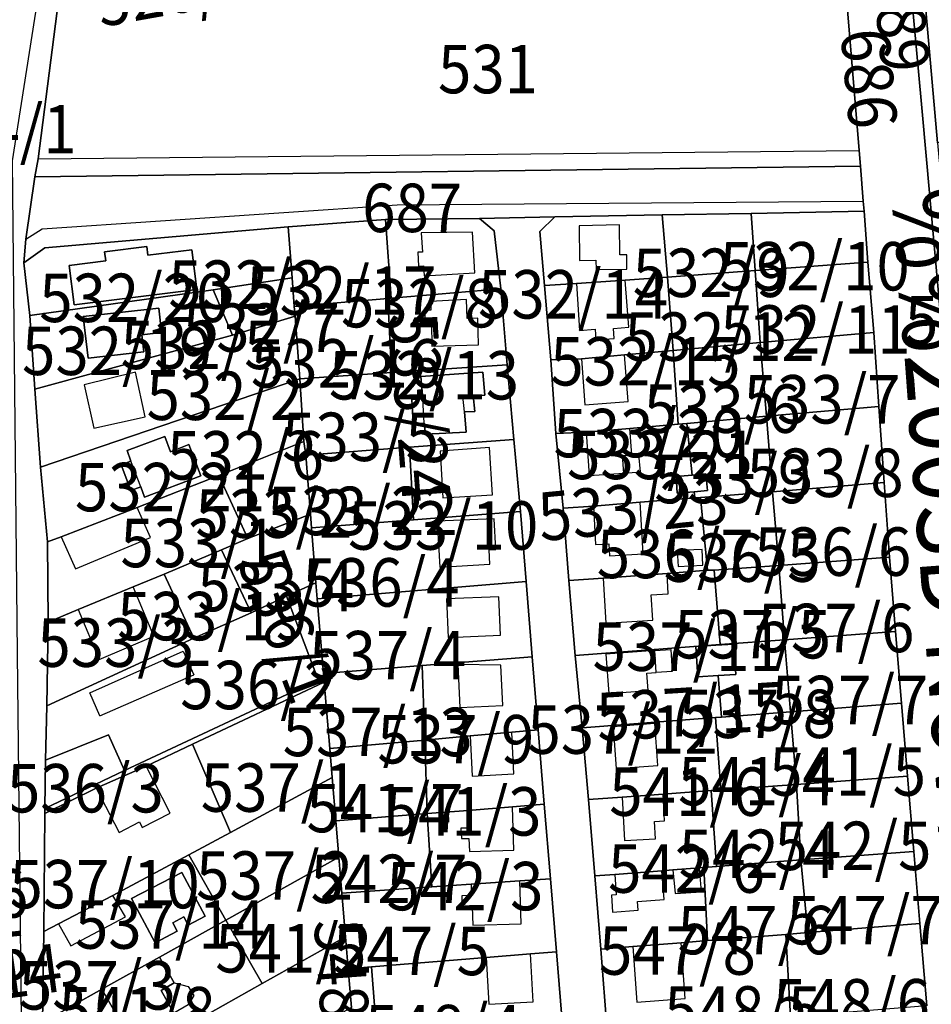
# Model space of a CAD drawing. Extents: x -500576 to -488841, y -1288003 to -1275665.
# Drawn here: x -496280 to -496073, y -1283937 to -1283713 of the extents above; entities that cross this region are included whole.
import ezdxf
from ezdxf.enums import TextEntityAlignment as Align

# ---------------------------------------------------------------- set-up
doc = ezdxf.new("R2010")
doc.units = 0
doc.header["$MEASUREMENT"] = 0
doc.linetypes.add('KK1', pattern=[1, 1])
for name, color, linetype in [('41', 7, 'CONTINUOUS'), ('42', 7, 'CONTINUOUS'), ('43', 7, 'CONTINUOUS'), ('45', 7, 'CONTINUOUS')]:
    doc.layers.add(name, color=color, linetype=linetype)
doc.styles.add('ROMANS', font='ROMANS', dxfattribs={"height": 0.2})
doc.styles.add('txt', font='TXT', dxfattribs={"height": 0.2})

msp = doc.modelspace()

# ---------------------------------------------------------------- linework, layer by layer
at = {"layer": '41', "color": 7, "linetype": 'KK1'}
for p, q in [((-496273.96, -1283764.97), (-496218.69, -1283760.16)), ((-496277.38, -1283780.36), (-496235.67, -1283774.5)), ((-496195.2, -1283793.29), (-496168.88, -1283791.54)), ((-496274.94, -1283814.76), (-496216, -1283794.72)), ((-496241.21, -1283902.85), (-496232.84, -1283917.7))]:
    msp.add_line(p, q, dxfattribs=at)
for points in [[(-496118.03, -1283413.97), (-496101.27, -1283411.5), (-496089.73, -1283557.06), (-496079.91, -1283676.27), (-496074.72, -1283732.36), (-496073.56, -1283745.72), (-496057.5, -1283924.81)], [(-496018.96, -1284329.93), (-496026.82, -1284266.28), (-496033.93, -1284188.79), (-496037.29, -1284151.74), (-496047.51, -1284034.6), (-496057.5, -1283924.81), (-496073.56, -1283745.72), (-496074.72, -1283732.36), (-496079.91, -1283676.27), (-496089.73, -1283557.06), (-496101.27, -1283411.5), (-496098.5, -1283410.83), (-496097.25, -1283427.67), (-496095.77, -1283444.76)], [(-495941.08, -1283649.98), (-495939.33, -1283649.66), (-495924.72, -1283740.15), (-495938.1, -1283748.49), (-495990.18, -1283740.55), (-496048.16, -1283738.11), (-496071.11, -1283741.12), (-496076.91, -1283674.68), (-496003.99, -1283661.42)], [(-496076.91, -1283674.68), (-496071.11, -1283741.12), (-496070.75, -1283745.24), (-496069.52, -1283754.25), (-496069.14, -1283757.06), (-496067.73, -1283771.18), (-496066.66, -1283781.86), (-496065.11, -1283797.4), (-496064.27, -1283805.8), (-496062.63, -1283822.93)], [(-496073.54, -1283937.17), (-496075.11, -1283918.48), (-496076.5, -1283902.07), (-496077.93, -1283884.95), (-496079.31, -1283868.42), (-496080.67, -1283852.09), (-496082.02, -1283835.2), (-496083.25, -1283818.29), (-496084.44, -1283801), (-496085.59, -1283784.2), (-496086.93, -1283768.25), (-496087.81, -1283756.61), (-496087.98, -1283754.35), (-496088.62, -1283746.39), (-496088.94, -1283742.89), (-496094.39, -1283677.12)], [(-496270.82, -1283708.81), (-496275.5, -1283744.72), (-496276.2, -1283748.82), (-496278.26, -1283763.02), (-496278.72, -1283768.35), (-496277.38, -1283780.36), (-496276.24, -1283797.05), (-496274.94, -1283814.76), (-496273.36, -1283831.78), (-496273.19, -1283850.03), (-496273.54, -1283869)], [(-496156.2, -1283943.46), (-496157.72, -1283924.86), (-496159.08, -1283908.28), (-496160.46, -1283891.36), (-496161.84, -1283874.48), (-496163.2, -1283857.91), (-496164.6, -1283840.78), (-496165.9, -1283824.88), (-496167.42, -1283808.48), (-496168.88, -1283791.54), (-496170.32, -1283774.31), (-496171.83, -1283761.09), (-496175.18, -1283758.31), (-496158.08, -1283757.96), (-496161.51, -1283761.24), (-496160.42, -1283773.55), (-496158.98, -1283790.38), (-496157.83, -1283807.15), (-496156.18, -1283824.1), (-496154.85, -1283840.55), (-496153.45, -1283857.57), (-496151.87, -1283874.01), (-496150.41, -1283890.27), (-496148.95, -1283907.6), (-496147.62, -1283924.3), (-496146.16, -1283942.91)], [(-496218.69, -1283760.16), (-496217.76, -1283771.81), (-496235.67, -1283774.5), (-496277.38, -1283780.36), (-496278.72, -1283768.35), (-496273.96, -1283764.97)], [(-496235.67, -1283774.5), (-496231.32, -1283784.81), (-496276.24, -1283797.05), (-496277.38, -1283780.36)], [(-496168.88, -1283791.54), (-496167.42, -1283808.48), (-496191.12, -1283810.24), (-496214.65, -1283812.07), (-496215.07, -1283808.99), (-496216, -1283794.72), (-496195.2, -1283793.29)], [(-496216, -1283794.72), (-496215.07, -1283808.99), (-496234.45, -1283816.66), (-496252.99, -1283823.97), (-496270.23, -1283830.63), (-496273.36, -1283831.78), (-496274.94, -1283814.76)], [(-496273.54, -1283869), (-496273.8, -1283881.32), (-496273.97, -1283892.32), (-496273.97, -1283893.46), (-496274.2, -1283920.29), (-496274.47, -1283940.94), (-496274.31, -1283960.13), (-496274.31, -1283976.69), (-496274.23, -1283990.08), (-496274.14, -1284001.89), (-496273.89, -1284019.95), (-496273.64, -1284039.74), (-496273.54, -1284061.69), (-496273.54, -1284082.6), (-496273.54, -1284100.71), (-496273.43, -1284119.37), (-496273.2, -1284136.92), (-496272.98, -1284164.02), (-496276.8, -1284192.8), (-496277.67, -1284200.4), (-496278.95, -1284209.71), (-496281.27, -1284226.24), (-496284.72, -1284250.26), (-496287.57, -1284272.49)], [(-496232.84, -1283917.7), (-496247.87, -1283926.08), (-496260.97, -1283933.35), (-496274.47, -1283940.94), (-496274.2, -1283920.29), (-496270.83, -1283918.53), (-496258.48, -1283912.09), (-496241.21, -1283902.85)]]:
    msp.add_lwpolyline(points, dxfattribs=at)
for points in [[(-496094.39, -1283677.12), (-496088.94, -1283742.89), (-496088.62, -1283746.39), (-496276.2, -1283748.82), (-496275.5, -1283744.72), (-496270.82, -1283708.81), (-496236.26, -1283702.66)], [(-496088.62, -1283746.39), (-496087.98, -1283754.35), (-496087.81, -1283756.61), (-496113.47, -1283757.14), (-496133.65, -1283757.46), (-496158.08, -1283757.96), (-496175.18, -1283758.31), (-496196.51, -1283758.52), (-496218.69, -1283760.16), (-496273.96, -1283764.97), (-496278.72, -1283768.35), (-496278.26, -1283763.02), (-496276.2, -1283748.82)], [(-496196.51, -1283758.52), (-496195.26, -1283776.37), (-496196.05, -1283776.44), (-496217.28, -1283778.29), (-496217.76, -1283771.81), (-496218.69, -1283760.16)], [(-496175.18, -1283758.31), (-496171.83, -1283761.09), (-496170.32, -1283774.31), (-496195.26, -1283776.37), (-496196.51, -1283758.52)], [(-496133.65, -1283757.46), (-496132.43, -1283771.63), (-496142.08, -1283772.29), (-496153.11, -1283773.08), (-496160.42, -1283773.55), (-496161.51, -1283761.24), (-496158.08, -1283757.96)], [(-496113.47, -1283757.14), (-496112.55, -1283770.14), (-496132.43, -1283771.63), (-496133.65, -1283757.46)], [(-496087.81, -1283756.61), (-496086.93, -1283768.25), (-496112.55, -1283770.14), (-496113.47, -1283757.14)], [(-496250.56, -1283766.67), (-496250.81, -1283764.68), (-496260.42, -1283765.9), (-496260.1, -1283767.92), (-496268.4, -1283768.96), (-496267.28, -1283777.92), (-496239.45, -1283774.43), (-496240.58, -1283765.42)], [(-496260.1, -1283767.92), (-496260.42, -1283765.9), (-496250.81, -1283764.68), (-496250.56, -1283766.67), (-496240.58, -1283765.42), (-496239.45, -1283774.43), (-496267.28, -1283777.92), (-496268.4, -1283768.96)], [(-496086.93, -1283768.25), (-496085.59, -1283784.2), (-496111.44, -1283786.47), (-496112.55, -1283770.14)], [(-496217.76, -1283771.81), (-496217.28, -1283778.29), (-496217.11, -1283780.47), (-496231.32, -1283784.81), (-496235.67, -1283774.5)], [(-496132.43, -1283771.63), (-496131.18, -1283788.3), (-496142.25, -1283789.3), (-496152.01, -1283790.18), (-496158.98, -1283790.38), (-496160.42, -1283773.55), (-496153.11, -1283773.08), (-496142.08, -1283772.29)], [(-496112.55, -1283770.14), (-496111.44, -1283786.47), (-496131.18, -1283788.3), (-496132.43, -1283771.63)], [(-496170.32, -1283774.31), (-496168.88, -1283791.54), (-496195.2, -1283793.29), (-496196.05, -1283776.44), (-496195.26, -1283776.37)], [(-496196.05, -1283776.44), (-496195.2, -1283793.29), (-496216, -1283794.72), (-496217.11, -1283780.47), (-496217.28, -1283778.29)], [(-496265.23, -1283780.57), (-496264.14, -1283790.04), (-496251.47, -1283788.58), (-496251.91, -1283784.73), (-496247.44, -1283784.22), (-496248.08, -1283778.65)], [(-496248.08, -1283778.65), (-496247.44, -1283784.22), (-496251.91, -1283784.73), (-496251.47, -1283788.58), (-496264.14, -1283790.04), (-496265.23, -1283780.57)], [(-496231.32, -1283784.81), (-496217.11, -1283780.47), (-496216, -1283794.72), (-496274.94, -1283814.76), (-496276.24, -1283797.05)], [(-496085.59, -1283784.2), (-496084.44, -1283801), (-496109.93, -1283803.21), (-496111.44, -1283786.47)], [(-496111.44, -1283786.47), (-496109.93, -1283803.21), (-496128.1, -1283804.84), (-496130.05, -1283805.01), (-496131.18, -1283788.3)], [(-496131.18, -1283788.3), (-496130.05, -1283805.01), (-496141.04, -1283805.98), (-496150.94, -1283806.85), (-496157.83, -1283807.15), (-496158.98, -1283790.38), (-496152.01, -1283790.18), (-496142.25, -1283789.3)], [(-496188.48, -1283794.23), (-496188.07, -1283799.28), (-496190.56, -1283799.44), (-496190.23, -1283804.91), (-496187.74, -1283804.82), (-496187.49, -1283807.32), (-496178.21, -1283806.82), (-496178.63, -1283802.26), (-496176.23, -1283802.18), (-496176.64, -1283798.53), (-496173.99, -1283798.45), (-496174.4, -1283793.22)], [(-496188.48, -1283794.23), (-496174.4, -1283793.22), (-496173.99, -1283798.45), (-496176.64, -1283798.53), (-496176.23, -1283802.18), (-496178.63, -1283802.26), (-496178.21, -1283806.82), (-496187.49, -1283807.32), (-496187.74, -1283804.82), (-496190.23, -1283804.91), (-496190.56, -1283799.44), (-496188.07, -1283799.28)], [(-496084.44, -1283801), (-496083.25, -1283818.29), (-496108.63, -1283820.37), (-496109.93, -1283803.21)], [(-496109.93, -1283803.21), (-496108.63, -1283820.37), (-496125, -1283821.67), (-496126.27, -1283821.77), (-496126.42, -1283820.37), (-496123.4, -1283820.1), (-496123.74, -1283816.29), (-496126.83, -1283816.58), (-496128.1, -1283804.84)], [(-496130.05, -1283805.01), (-496128.1, -1283804.84), (-496126.83, -1283816.58), (-496130.49, -1283816.93), (-496130.27, -1283820.71), (-496126.42, -1283820.37), (-496126.27, -1283821.77), (-496138.66, -1283822.77), (-496149.31, -1283823.63), (-496156.18, -1283824.1), (-496157.83, -1283807.15), (-496150.94, -1283806.85), (-496141.04, -1283805.98)], [(-496255.27, -1283811.03), (-496246.71, -1283807.82), (-496245.41, -1283811.29), (-496241.21, -1283809.67), (-496238.52, -1283816.75), (-496251.28, -1283821.6), (-496252.17, -1283819.26), (-496254.41, -1283820.13), (-496256.63, -1283814.25), (-496254.38, -1283813.4)], [(-496255.27, -1283811.03), (-496254.38, -1283813.4), (-496256.63, -1283814.25), (-496254.41, -1283820.13), (-496252.17, -1283819.26), (-496251.28, -1283821.6), (-496238.52, -1283816.75), (-496241.21, -1283809.67), (-496245.41, -1283811.29), (-496246.71, -1283807.82)], [(-496215.07, -1283808.99), (-496214.65, -1283812.07), (-496213.61, -1283825.44), (-496227.84, -1283831.03), (-496234.45, -1283816.66)], [(-496191.12, -1283810.24), (-496190.16, -1283826.79), (-496213.36, -1283828.61), (-496213.61, -1283825.44), (-496214.65, -1283812.07)], [(-496167.42, -1283808.48), (-496165.9, -1283824.88), (-496190.16, -1283826.79), (-496191.12, -1283810.24)], [(-496234.45, -1283816.66), (-496227.84, -1283831.03), (-496233.84, -1283833.58), (-496246.84, -1283839.09), (-496253.9, -1283841.99), (-496266.38, -1283847.12), (-496273.19, -1283850.03), (-496273.36, -1283831.78), (-496270.23, -1283830.63), (-496252.99, -1283823.97)], [(-496126.83, -1283816.58), (-496123.74, -1283816.29), (-496123.4, -1283820.1), (-496126.42, -1283820.37), (-496130.27, -1283820.71), (-496130.49, -1283816.93)], [(-496083.25, -1283818.29), (-496082.02, -1283835.2), (-496107.18, -1283837.16), (-496108.63, -1283820.37)], [(-496108.63, -1283820.37), (-496107.18, -1283837.16), (-496121.89, -1283838.2), (-496123.39, -1283838.22), (-496125, -1283821.67)], [(-496126.27, -1283821.77), (-496125, -1283821.67), (-496123.39, -1283838.22), (-496132.56, -1283838.97), (-496147.12, -1283840.03), (-496154.85, -1283840.55), (-496156.18, -1283824.1), (-496149.31, -1283823.63), (-496138.66, -1283822.77)], [(-496213.61, -1283825.44), (-496213.36, -1283828.61), (-496212.39, -1283841.04), (-496219.07, -1283844.08), (-496227.1, -1283847.86), (-496233.84, -1283833.58), (-496227.84, -1283831.03)], [(-496190.16, -1283826.79), (-496165.9, -1283824.88), (-496164.6, -1283840.78), (-496212.08, -1283844.72), (-496212.39, -1283841.04), (-496213.36, -1283828.61)], [(-496233.84, -1283833.58), (-496227.1, -1283847.86), (-496240.13, -1283853.67), (-496246.84, -1283839.09)], [(-496082.02, -1283835.2), (-496080.67, -1283852.09), (-496105.86, -1283853.99), (-496107.18, -1283837.16)], [(-496253.9, -1283841.99), (-496246.84, -1283839.09), (-496240.13, -1283853.67), (-496273.54, -1283869), (-496273.19, -1283850.03), (-496266.38, -1283847.12)], [(-496132.56, -1283838.97), (-496123.39, -1283838.22), (-496121.89, -1283838.2), (-496120.52, -1283855.09), (-496121.51, -1283855.16), (-496153.45, -1283857.57), (-496154.85, -1283840.55), (-496147.12, -1283840.03)], [(-496107.18, -1283837.16), (-496105.86, -1283853.99), (-496120.52, -1283855.09), (-496121.89, -1283838.2)], [(-496211.84, -1283863.13), (-496219.07, -1283844.08), (-496212.39, -1283841.04), (-496212.08, -1283844.72), (-496210.64, -1283861.63), (-496210.52, -1283863.61), (-496240.38, -1283877.68), (-496250.94, -1283882.69), (-496262.31, -1283887.7), (-496273.97, -1283893.46), (-496273.97, -1283892.32), (-496255.89, -1283883.7)], [(-496164.6, -1283840.78), (-496163.2, -1283857.91), (-496188.18, -1283859.87), (-496210.64, -1283861.63), (-496212.08, -1283844.72)], [(-496227.1, -1283847.86), (-496219.07, -1283844.08), (-496211.84, -1283863.13), (-496255.89, -1283883.7), (-496259.52, -1283875.6), (-496273.8, -1283881.32), (-496273.54, -1283869), (-496240.13, -1283853.67)], [(-496080.67, -1283852.09), (-496079.31, -1283868.42), (-496104.5, -1283870.36), (-496105.86, -1283853.99)], [(-496105.86, -1283853.99), (-496104.5, -1283870.36), (-496120.21, -1283871.57), (-496120.96, -1283862.12), (-496116.96, -1283861.88), (-496117.39, -1283855.01), (-496121.5, -1283855.26), (-496121.51, -1283855.16), (-496120.52, -1283855.09)], [(-496121.51, -1283855.16), (-496121.5, -1283855.26), (-496126.01, -1283855.54), (-496125.58, -1283862.41), (-496120.96, -1283862.12), (-496120.21, -1283871.57), (-496121.52, -1283871.67), (-496151.87, -1283874.01), (-496153.45, -1283857.57)], [(-496116.96, -1283861.88), (-496120.96, -1283862.12), (-496125.58, -1283862.41), (-496126.01, -1283855.54), (-496121.5, -1283855.26), (-496117.39, -1283855.01)], [(-496163.2, -1283857.91), (-496161.84, -1283874.48), (-496167.84, -1283875.02), (-496177.28, -1283875.86), (-496187.62, -1283876.79), (-496188.18, -1283859.87)], [(-496188.18, -1283859.87), (-496187.62, -1283876.79), (-496209.19, -1283878.72), (-496210.52, -1283863.61), (-496210.64, -1283861.63)], [(-496210.52, -1283863.61), (-496209.19, -1283878.72), (-496208.63, -1283885.32), (-496231.75, -1283897.76), (-496240.38, -1283877.68)], [(-496079.31, -1283868.42), (-496077.93, -1283884.95), (-496103.13, -1283886.87), (-496104.5, -1283870.36)], [(-496104.5, -1283870.36), (-496103.13, -1283886.87), (-496120.35, -1283888.06), (-496121.52, -1283871.67), (-496120.21, -1283871.57)], [(-496121.52, -1283871.67), (-496120.35, -1283888.06), (-496122.54, -1283888.25), (-496133.48, -1283889.06), (-496142.8, -1283889.75), (-496150.41, -1283890.27), (-496151.87, -1283874.01)], [(-496167.84, -1283875.02), (-496161.84, -1283874.48), (-496160.46, -1283891.36), (-496167.69, -1283891.94), (-496177.79, -1283892.75), (-496187.1, -1283893.5), (-496187.62, -1283876.79), (-496177.28, -1283875.86)], [(-496259.52, -1283875.6), (-496255.89, -1283883.7), (-496273.97, -1283892.32), (-496273.8, -1283881.32)], [(-496187.62, -1283876.79), (-496187.1, -1283893.5), (-496207.82, -1283895.16), (-496208.63, -1283885.32), (-496209.19, -1283878.72)], [(-496250.94, -1283882.69), (-496240.38, -1283877.68), (-496231.75, -1283897.76), (-496241.21, -1283902.85), (-496258.48, -1283912.09), (-496270.83, -1283918.53), (-496274.2, -1283920.29), (-496273.97, -1283893.46), (-496262.31, -1283887.7)], [(-496208.63, -1283885.32), (-496207.82, -1283895.16), (-496207.15, -1283903.37), (-496232.84, -1283917.7), (-496241.21, -1283902.85), (-496231.75, -1283897.76)], [(-496077.93, -1283884.95), (-496076.5, -1283902.07), (-496102.16, -1283903.98), (-496103.13, -1283886.87)], [(-496122.54, -1283888.25), (-496121.35, -1283905.49), (-496124.24, -1283905.74), (-496125.17, -1283905.81), (-496131.25, -1283906.28), (-496133.74, -1283906.47), (-496144.47, -1283907.3), (-496148.95, -1283907.6), (-496150.41, -1283890.27), (-496142.8, -1283889.75), (-496133.48, -1283889.06)], [(-496103.13, -1283886.87), (-496102.16, -1283903.98), (-496121.35, -1283905.49), (-496122.54, -1283888.25), (-496120.35, -1283888.06)], [(-496167.69, -1283891.94), (-496160.46, -1283891.36), (-496159.08, -1283908.28), (-496166, -1283908.76), (-496177.1, -1283909.54), (-496186.05, -1283910.16), (-496187.1, -1283893.5), (-496177.79, -1283892.75)], [(-496187.1, -1283893.5), (-496186.05, -1283910.16), (-496206.46, -1283911.59), (-496207.15, -1283903.37), (-496207.82, -1283895.16)], [(-496207.15, -1283903.37), (-496206.46, -1283911.59), (-496205.63, -1283921.47), (-496224.55, -1283932.1), (-496232.84, -1283917.7)], [(-496102.16, -1283903.98), (-496100.54, -1283920.49), (-496105.57, -1283920.92), (-496123.4, -1283922.35), (-496124.24, -1283905.74), (-496121.35, -1283905.49)], [(-496076.5, -1283902.07), (-496075.11, -1283918.48), (-496100.54, -1283920.49), (-496102.16, -1283903.98)], [(-496133.74, -1283906.47), (-496131.25, -1283906.28), (-496125.17, -1283905.81), (-496124.24, -1283905.74), (-496123.4, -1283922.35), (-496129.38, -1283922.83), (-496140.32, -1283923.7), (-496147.62, -1283924.3), (-496148.95, -1283907.6), (-496144.47, -1283907.3)], [(-496242.81, -1283906.86), (-496237.5, -1283916.81), (-496241.36, -1283918.87), (-496242.38, -1283916.96), (-496244.9, -1283918.3), (-496243.89, -1283920.2), (-496248.9, -1283922.86), (-496254.27, -1283912.75)], [(-496254.27, -1283912.75), (-496248.9, -1283922.86), (-496243.89, -1283920.2), (-496244.9, -1283918.3), (-496242.38, -1283916.96), (-496241.36, -1283918.87), (-496237.5, -1283916.81), (-496242.81, -1283906.86)], [(-496186.05, -1283910.16), (-496177.1, -1283909.54), (-496166, -1283908.76), (-496159.08, -1283908.28), (-496157.72, -1283924.86), (-496163.61, -1283925.34), (-496173.65, -1283926.16), (-496199.72, -1283928.29), (-496205.02, -1283928.72), (-496205.63, -1283921.47), (-496206.46, -1283911.59)], [(-496232.84, -1283917.7), (-496224.55, -1283932.1), (-496245.23, -1283943.72), (-496255.46, -1283949.51), (-496274.31, -1283960.13), (-496274.47, -1283940.94), (-496260.97, -1283933.35), (-496258.33, -1283937.97), (-496254.43, -1283944.55), (-496252.46, -1283943.34), (-496244.54, -1283938.99), (-496244.63, -1283938.84), (-496247.56, -1283933.68), (-496244.54, -1283931.96), (-496247.87, -1283926.08)], [(-496075.11, -1283918.48), (-496073.54, -1283937.17), (-496096.78, -1283939.03), (-496104.48, -1283939.66), (-496105.57, -1283920.92), (-496100.54, -1283920.49)], [(-496224.55, -1283932.1), (-496205.63, -1283921.47), (-496205.02, -1283928.72), (-496204.28, -1283937.56), (-496232.59, -1283953.4), (-496240.02, -1283957.56), (-496244.46, -1283949.8), (-496244.05, -1283949.55), (-496244.39, -1283946.87), (-496243.69, -1283946.38), (-496245.23, -1283943.72)], [(-496105.57, -1283920.92), (-496104.48, -1283939.66), (-496119.05, -1283940.81), (-496130.42, -1283941.72), (-496139.12, -1283942.42), (-496146.16, -1283942.91), (-496147.62, -1283924.3), (-496140.32, -1283923.7), (-496129.38, -1283922.83), (-496123.4, -1283922.35)], [(-496247.87, -1283926.08), (-496244.54, -1283931.96), (-496247.56, -1283933.68), (-496244.63, -1283938.84), (-496244.54, -1283938.99), (-496252.46, -1283943.34), (-496254.43, -1283944.55), (-496258.33, -1283937.97), (-496260.97, -1283933.35)], [(-496173.65, -1283926.16), (-496163.61, -1283925.34), (-496157.72, -1283924.86), (-496156.2, -1283943.46), (-496162.52, -1283943.97), (-496170.48, -1283944.62), (-496181.44, -1283945.51), (-496198.27, -1283946.88), (-496199.72, -1283928.29)], [(-496199.72, -1283928.29), (-496198.27, -1283946.88), (-496203.68, -1283947.27), (-496204.28, -1283937.56), (-496205.02, -1283928.72)]]:
    msp.add_lwpolyline(points, close=True, dxfattribs=at)
at = {"layer": '42', "color": 30, "linetype": 'Continuous'}
for p, q in [((-496275.5, -1283744.72), (-496088.94, -1283742.89)), ((-496193.89, -1283755.2), (-496087.98, -1283754.35)), ((-496143.29, -1283766.58), (-496143.38, -1283759.78)), ((-496187.79, -1283771.3), (-496176.26, -1283770.68)), ((-496141.24, -1283783.02), (-496142.08, -1283772.29)), ((-496175.43, -1283787), (-496175.6, -1283780.96)), ((-496265.04, -1283796.12), (-496262.86, -1283805.97)), ((-496178.63, -1283802.26), (-496178.97, -1283798.68)), ((-496187.74, -1283804.82), (-496188.07, -1283799.28)), ((-496151.23, -1283800.61), (-496141.44, -1283799.88)), ((-496138.6, -1283815.86), (-496138.98, -1283811.93)), ((-496252.17, -1283819.26), (-496254.38, -1283813.4)), ((-496150.27, -1283816.68), (-496142.4, -1283816.14)), ((-496183.49, -1283821.73), (-496172.23, -1283821.05)), ((-496267.02, -1283837.91), (-496249.93, -1283830.74)), ((-496145.63, -1283834.92), (-496137.98, -1283834.47)), ((-496124.6, -1283833.51), (-496130.24, -1283833.7)), ((-496184.19, -1283837.54), (-496172.8, -1283836.85)), ((-496132.28, -1283843.58), (-496132.56, -1283838.97)), ((-496261.58, -1283858.45), (-496249.16, -1283853.19)), ((-496182.34, -1283853.48), (-496170.43, -1283852.96)), ((-496135.01, -1283861.45), (-496135.38, -1283856.47)), ((-496261.46, -1283871.25), (-496240.1, -1283861.95)), ((-496145.78, -1283866.22), (-496136.85, -1283865.55)), ((-496179.65, -1283869.35), (-496169.92, -1283868.9)), ((-496134.63, -1283882.53), (-496135.36, -1283873.05)), ((-496176.83, -1283884.96), (-496167.36, -1283884.49)), ((-496133.12, -1283895.14), (-496133.48, -1283889.06)), ((-496251.85, -1283896.63), (-496245.46, -1283893.38)), ((-496177.47, -1283902.11), (-496167.36, -1283901.76)), ((-496139.29, -1283913.44), (-496133.25, -1283912.99)), ((-496130.72, -1283911.65), (-496124.75, -1283911.28)), ((-496268.02, -1283923.52), (-496255.6, -1283916.93)), ((-496176.7, -1283918.84), (-496165.7, -1283918.5)), ((-496241.37, -1283932.75), (-496240.13, -1283934.78)), ((-496139.43, -1283936.29), (-496128.48, -1283935.52)), ((-496173.06, -1283936.8), (-496163.01, -1283936.24))]:
    msp.add_line(p, q, dxfattribs=at)
at = {"layer": '42', "color": 30, "linetype": 'KK1'}
for p, q in [((-496143.38, -1283759.78), (-496152.57, -1283759.97)), ((-496141.44, -1283799.88), (-496142.25, -1283789.3)), ((-496152.01, -1283790.18), (-496151.23, -1283800.61)), ((-496178.97, -1283798.68), (-496176.64, -1283798.53)), ((-496150.94, -1283806.85), (-496150.27, -1283816.68)), ((-496184.13, -1283811.17), (-496183.49, -1283821.73)), ((-496138.98, -1283811.93), (-496140.6, -1283811.98)), ((-496142.4, -1283816.14), (-496138.6, -1283815.86)), ((-496137.98, -1283834.47), (-496138.66, -1283822.77)), ((-496249.93, -1283830.74), (-496252.99, -1283823.97)), ((-496184.83, -1283827.04), (-496184.19, -1283837.54)), ((-496270.23, -1283830.63), (-496267.02, -1283837.91)), ((-496249.16, -1283853.19), (-496253.9, -1283841.99)), ((-496182.72, -1283844.71), (-496182.34, -1283853.48)), ((-496266.38, -1283847.12), (-496261.58, -1283858.45)), ((-496180.1, -1283859.62), (-496179.65, -1283869.35)), ((-496261.46, -1283871.25), (-496263.77, -1283866.06)), ((-496167.36, -1283884.49), (-496167.84, -1283875.02)), ((-496177.28, -1283875.86), (-496176.83, -1283884.96)), ((-496245.46, -1283893.38), (-496250.94, -1283882.69)), ((-496167.36, -1283901.76), (-496167.69, -1283891.94)), ((-496131.25, -1283906.28), (-496130.72, -1283911.65)), ((-496124.75, -1283911.28), (-496125.17, -1283905.81)), ((-496133.25, -1283912.99), (-496133.74, -1283906.47)), ((-496165.7, -1283918.5), (-496166, -1283908.76)), ((-496255.6, -1283916.93), (-496258.48, -1283912.09)), ((-496270.83, -1283918.53), (-496268.02, -1283923.52)), ((-496140.32, -1283923.7), (-496139.43, -1283936.29)), ((-496128.48, -1283935.52), (-496129.38, -1283922.83)), ((-496173.65, -1283926.16), (-496173.06, -1283936.8)), ((-496163.01, -1283936.24), (-496163.61, -1283925.34)), ((-496244.54, -1283931.96), (-496241.37, -1283932.75))]:
    msp.add_line(p, q, dxfattribs=at)
for points in [[(-496269.82, -1283671.29), (-496281.41, -1283745.24), (-496280.26, -1283857.22), (-496278.47, -1284016.55), (-496278.46, -1284142.22), (-496278.63, -1284169.01), (-496281.74, -1284202.18), (-496291.81, -1284267.88)], [(-496278.26, -1283763.02), (-496274.53, -1283760.63), (-496193.89, -1283755.2)], [(-496152.57, -1283759.97), (-496152.44, -1283767.84), (-496148.73, -1283767.78), (-496148.7, -1283769.89), (-496141.69, -1283769.79), (-496141.74, -1283766.56), (-496143.29, -1283766.58)], [(-496188.42, -1283761.57), (-496188.17, -1283765.92), (-496189.19, -1283765.98), (-496189.01, -1283769.12), (-496187.91, -1283769.06), (-496187.79, -1283771.3)], [(-496176.26, -1283770.68), (-496176.76, -1283761.43), (-496188.42, -1283761.57)], [(-496153.11, -1283773.08), (-496152.44, -1283783.72), (-496148.93, -1283783.48), (-496148.77, -1283785.83), (-496144.57, -1283785.54), (-496144.73, -1283783.27), (-496141.24, -1283783.02)], [(-496186.31, -1283777.18), (-496186.25, -1283779.1), (-496187.66, -1283779.14), (-496187.57, -1283782.17), (-496186.12, -1283782.13), (-496185.98, -1283787.29), (-496175.43, -1283787)], [(-496175.6, -1283780.96), (-496177.99, -1283781.03), (-496178.12, -1283776.73), (-496186.31, -1283777.18)], [(-496262.86, -1283805.97), (-496251.13, -1283803.37), (-496253.38, -1283793.24), (-496265.04, -1283796.12)], [(-496142.4, -1283816.14), (-496142.68, -1283812.13), (-496140.6, -1283811.98), (-496141.04, -1283805.98)], [(-496172.23, -1283821.05), (-496172.88, -1283810.34), (-496184.13, -1283811.17)], [(-496149.31, -1283823.63), (-496148.8, -1283832.36), (-496145.79, -1283832.18), (-496145.63, -1283834.92)], [(-496172.8, -1283836.85), (-496173, -1283833.57), (-496171.46, -1283833.48), (-496171.87, -1283826.53), (-496184.83, -1283827.04)], [(-496130.24, -1283833.7), (-496130.04, -1283837.35), (-496124.41, -1283837.04), (-496124.6, -1283833.51)], [(-496147.12, -1283840.03), (-496146.49, -1283850.21), (-496135.8, -1283849.55), (-496136.15, -1283843.82), (-496132.28, -1283843.58)], [(-496170.43, -1283852.96), (-496170.81, -1283844.26), (-496182.72, -1283844.71)], [(-496263.77, -1283866.06), (-496242.5, -1283856.57), (-496240.1, -1283861.95)], [(-496135.38, -1283856.47), (-496146.45, -1283857.3), (-496145.78, -1283866.22)], [(-496135.38, -1283856.47), (-496131.74, -1283856.19), (-496131.37, -1283861.18), (-496135.01, -1283861.45)], [(-496169.92, -1283868.9), (-496170.34, -1283859.75), (-496180.1, -1283859.62)], [(-496136.85, -1283865.55), (-496137.15, -1283861.61), (-496135.01, -1283861.45)], [(-496135.36, -1283873.05), (-496144.83, -1283873.78), (-496144.1, -1283883.26), (-496134.63, -1283882.53)], [(-496262.31, -1283887.7), (-496257.1, -1283897.75), (-496252.48, -1283895.39), (-496251.85, -1283896.63)], [(-496142.8, -1283889.75), (-496142.21, -1283899.62), (-496135.17, -1283899.2), (-496135.4, -1283895.27), (-496133.12, -1283895.14)], [(-496177.79, -1283892.75), (-496177.64, -1283896.81), (-496179.42, -1283896.83), (-496179.29, -1283899.15), (-496177.6, -1283899.11), (-496177.47, -1283902.11)], [(-496144.47, -1283907.3), (-496144.13, -1283911.97), (-496145.22, -1283912.05), (-496144.94, -1283915.87), (-496139.14, -1283915.44), (-496139.29, -1283913.44)], [(-496177.1, -1283909.54), (-496177.02, -1283912.1), (-496179.2, -1283912.17), (-496179.12, -1283914.72), (-496176.83, -1283914.65), (-496176.7, -1283918.84)], [(-496240.13, -1283934.78), (-496241.36, -1283936.96), (-496244.63, -1283938.84)]]:
    msp.add_lwpolyline(points, dxfattribs=at)

# ---------------------------------------------------------------- texts
at = {"layer": '43', "color": 4, "linetype": 'Continuous', "style": 'txt', "oblique": 10, "width": 0.882353}
msp.add_text('%%200SD Nov%%233 Z%%225mky - Prievidza', height=17, rotation=274.2176, dxfattribs=at).set_placement((-496081.415, -1283751.671))
at = {"layer": '45', "color": 7, "linetype": 'Continuous', "style": 'ROMANS', "oblique": 10, "width": 0.909091}
for s, rotation, p in [('526/1', 10.08406, (-496245.631, -1283700.91)), ('689', 275.24892, (-496073.821, -1283713.129)), ('686', 275.24892, (-496081.17, -1283725.969)), ('533/24', 274.33219, (-496183.281, -1283800.75)), ('533/23', 5.4431, (-496140.83, -1283818.621)), ('536/1', 290.77608, (-496213.791, -1283848.849)), ('537/15', 3.55234, (-496127.39, -1283864.79)), ('1118/16', 6.47442, (-496303.841, -1283908.64)), ('548/7', 274.16031, (-496200.56, -1283934.83)), ('1118/15', 6.07335, (-496303.48, -1283922.62)), ('1118/14', 7.73493, (-496296.17, -1283926.27))]:
    msp.add_text(s, height=11, rotation=rotation, dxfattribs=at).set_placement(p, align=Align.TOP_CENTER)
for s, p in [('531', (-496173.25, -1283718.86)), ('694/1', (-496284.57, -1283732.5)), ('687', (-496190.49, -1283750.39)), ('532/10', (-496099.011, -1283763.65)), ('532/9', (-496122.53, -1283765.14)), ('532/3', (-496228.07, -1283767.83)), ('532/20', (-496253.621, -1283770.83)), ('532/17', (-496206.58, -1283769.18)), ('532/14', (-496153.911, -1283770.03)), ('532/8', (-496188.841, -1283772.04)), ('532/7', (-496224.76, -1283777.6)), ('534/2', (-496060.7, -1283775.9)), ('532/12', (-496120.601, -1283779.64)), ('532/11', (-496098.811, -1283778.02)), ('532/5', (-496238.89, -1283781.51)), ('532/19', (-496257.531, -1283782.86)), ('532/16', (-496205.521, -1283785.72)), ('532/15', (-496137.48, -1283785.24)), ('532/13', (-496187.791, -1283788.42)), ('532/2', (-496233.03, -1283793.08)), ('533/7', (-496097.33, -1283793.88)), ('533/6', (-496120.02, -1283796)), ('533/20', (-496136.771, -1283801.55)), ('533/5', (-496202.22, -1283802.4)), ('532/6', (-496228.37, -1283806.61)), ('533/21', (-496133.681, -1283806.51)), ('533/8', (-496096.62, -1283810.57)), ('533/9', (-496117.63, -1283811.99)), ('532/21', (-496245.511, -1283813.82)), ('533/2', (-496221.91, -1283819.84)), ('533/22', (-496201.77, -1283819.23)), ('533/10', (-496183.43, -1283822.54)), ('533/1', (-496238.971, -1283826.52)), ('536/7', (-496130.71, -1283829)), ('536/6', (-496094.88, -1283828.48)), ('536/5', (-496115.51, -1283829.84)), ('536/4', (-496197.56, -1283835.47)), ('533/4', (-496221.46, -1283836.52)), ('533/19', (-496235.891, -1283843.13)), ('537/6', (-496094.17, -1283845.82)), ('533/3', (-496257.83, -1283849.15)), ('537/5', (-496113.121, -1283847.24)), ('537/11', (-496127.881, -1283850.07)), ('537/4', (-496196.05, -1283852)), ('536/2', (-496225.37, -1283858.77)), ('537/7', (-496091.021, -1283862.19)), ('537/8', (-496112, -1283865.32)), ('537/12', (-496142.68, -1283868.9)), ('537/13', (-496198.31, -1283869.44)), ('537/9', (-496180.57, -1283871.09)), ('541/5', (-496091.53, -1283878.43)), ('536/3', (-496264.75, -1283882.22)), ('537/1', (-496220.71, -1283882.07)), ('541/4', (-496112.221, -1283880.62)), ('541/6', (-496127.881, -1283883)), ('541/7', (-496196.66, -1283886.73)), ('541/3', (-496178.921, -1283887.48)), ('542/5', (-496090.31, -1283895.31)), ('542/4', (-496112.09, -1283897.12)), ('542/6', (-496128.14, -1283900.47)), ('537/2', (-496221.76, -1283902.06)), ('542/7', (-496195.75, -1283902.81)), ('537/10', (-496260.391, -1283904.01)), ('542/3', (-496178.47, -1283904.46)), ('537/14', (-496245.51, -1283913.18)), ('547/7', (-496087.541, -1283912.2)), ('547/6', (-496112.35, -1283914.45)), ('541/2', (-496217.401, -1283918.59)), ('547/5', (-496190.641, -1283919.19)), ('547/8', (-496130.2, -1283919.09)), ('537/3', (-496262.04, -1283927.01)), ('548/6', (-496090.631, -1283931.08)), ('541/8', (-496253.02, -1283932.87)), ('548/5', (-496115.38, -1283932.69)), ('548/4', (-496183.431, -1283936.93))]:
    msp.add_text(s, height=11, dxfattribs=at).set_placement(p, align=Align.TOP_CENTER)

doc.saveas('drawing.dxf')
